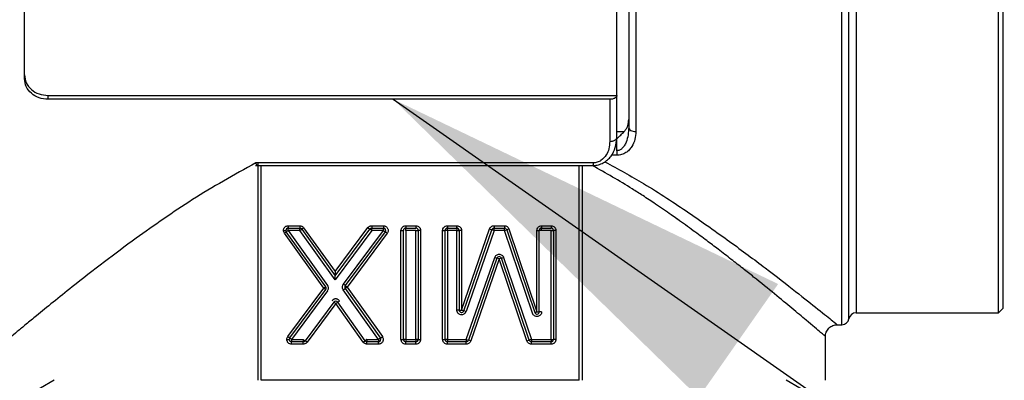
# Model space of a CAD drawing. Units: millimetres. Extents: x 10 to 416, y 10 to 287.
# Drawn here: x 334 to 343, y 205 to 208 of the extents above; entities that cross this region are included whole.
import ezdxf

# ---------------------------------------------------------------- set-up
doc = ezdxf.new("R2010")
doc.units = ezdxf.units.MM
doc.dimstyles.new('SLDDIMSTYLE2', dxfattribs={"dimtxt": 0.18, "dimasz": 3.556, "dimexe": 0, "dimexo": 0.0625, "dimgap": 0, "dimtad": 0, "dimtih": 1, "dimtoh": 1, "dimdec": 0, "dimrnd": 1e-09, "dimzin": 0, "dimdsep": 46, "dimtxsty": 'Standard', "dimsah": 1, "dimcen": 0.09, "dimadec": 0, "dimazin": 0, "dimtfac": 3.556, "dimtdec": 0, "dimtofl": 0, "dimtmove": 0, "dimatfit": 3, "dimfxl": 1, "dimfrac": 2, "dimtolj": 1, "dimtzin": 0, "dimarcsym": 0})

msp = doc.modelspace()

# ---------------------------------------------------------------- linework, layer by layer
at = {"color": 7, "linetype": 'Continuous', "lineweight": 25}
for p, q in [((341.3841, 205.6172), (341.3841, 213.7772)), ((341.4433, 213.7272), (341.4433, 205.6672)), ((341.325, 205.5672), (341.325, 209.6972)), ((342.645, 205.6672), (342.645, 209.6972)), ((334.625, 207.5032), (339.425, 207.5032)), ((334.625, 207.4708), (334.625, 207.5032)), ((339.425, 207.1507), (339.425, 207.503)), ((339.365, 207.4708), (334.625, 207.4708)), ((339.365, 207.4708), (339.365, 207.115)), ((339.425, 207.1981), (339.487, 207.1981)), ((339.5295, 207.2203), (339.5234, 207.1996)), ((339.425, 207.0367), (339.425, 207.1361)), ((339.225, 206.9335), (336.377, 206.9335)), ((336.3981, 205.0972), (336.3981, 206.9281)), ((339.425, 206.9975), (339.3789, 206.9975)), ((336.3745, 206.9117), (339.225, 206.9117)), ((336.4221, 205.0972), (336.4221, 206.9117)), ((339.1078, 205.0972), (339.1078, 206.9117)), ((339.1318, 206.9117), (339.1318, 205.0972)), ((336.9515, 205.8757), (336.619, 206.3396)), ((336.9677, 205.8873), (336.6353, 206.3513)), ((336.6515, 206.4029), (336.7487, 206.4029)), ((336.6515, 206.4029), (336.6515, 206.3829)), ((336.6515, 206.3829), (336.7487, 206.3829)), ((336.6515, 206.3629), (336.6515, 206.3829)), ((336.6515, 206.3629), (336.984, 205.899)), ((336.7487, 206.3629), (336.6515, 206.3629)), ((336.7487, 206.4029), (336.7487, 206.3829)), ((336.7487, 206.3629), (336.7487, 206.3829)), ((336.7487, 206.3629), (336.765, 206.3746)), ((337.0467, 205.9472), (336.7487, 206.3629)), ((336.7813, 206.3862), (336.765, 206.3746)), ((336.765, 206.3746), (337.047, 205.9811)), ((336.7813, 206.3862), (337.0473, 206.015)), ((337.3562, 206.3629), (337.0467, 205.9472)), ((337.047, 205.9811), (337.3402, 206.3749)), ((337.0473, 206.015), (337.3241, 206.3868)), ((337.1165, 205.9086), (337.4548, 206.3629)), ((337.4708, 206.351), (337.1326, 205.8967)), ((337.4869, 206.339), (337.1486, 205.8847)), ((337.3241, 206.3868), (337.3402, 206.3749)), ((337.3562, 206.4029), (337.4548, 206.4029)), ((337.3562, 206.4029), (337.3562, 206.3829)), ((337.3562, 206.3829), (337.4548, 206.3829)), ((337.3562, 206.3629), (337.3562, 206.3829)), ((337.4548, 206.3629), (337.3562, 206.3629)), ((337.4548, 206.4029), (337.4548, 206.3829)), ((337.4548, 206.3629), (337.4548, 206.3829)), ((337.4548, 206.3629), (337.4708, 206.351)), ((337.4869, 206.339), (337.4708, 206.351)), ((337.6031, 205.4429), (337.6031, 206.3629)), ((337.6231, 205.4429), (337.6231, 206.3629)), ((337.6431, 206.4029), (337.729, 206.4029)), ((337.6431, 206.4029), (337.6431, 206.3829)), ((337.6431, 206.3829), (337.729, 206.3829)), ((337.6431, 206.3629), (337.6431, 206.3829)), ((337.729, 206.3629), (337.6431, 206.3629)), ((337.6431, 206.3629), (337.6431, 205.4429)), ((337.729, 206.3629), (337.749, 206.3629)), ((337.729, 205.4429), (337.729, 206.3629)), ((337.749, 206.3629), (337.749, 205.4429)), ((337.769, 206.3629), (337.749, 206.3629)), ((337.769, 206.3629), (337.769, 205.4429)), ((337.9546, 205.4429), (337.9546, 206.3629)), ((337.9746, 205.4429), (337.9746, 206.3629)), ((337.9946, 206.3629), (337.9746, 206.3629)), ((337.9946, 206.4029), (338.0741, 206.4029)), ((337.9946, 206.4029), (337.9946, 206.3829)), ((337.9946, 206.3829), (338.0741, 206.3829)), ((337.9946, 206.3629), (337.9946, 206.3829)), ((337.9946, 206.3629), (337.9946, 205.4429)), ((338.0741, 206.3629), (337.9946, 206.3629)), ((338.0741, 206.3829), (338.0741, 206.4029)), ((338.0741, 206.3829), (338.0741, 206.3629)), ((338.0741, 206.3629), (338.0941, 206.3629)), ((338.0741, 205.6911), (338.0741, 206.3629)), ((338.0941, 206.3629), (338.0941, 205.6911)), ((338.1141, 206.3629), (338.0941, 206.3629)), ((338.1141, 205.6911), (338.3511, 206.376)), ((338.1141, 206.3629), (338.1141, 205.6911)), ((338.133, 205.6845), (338.37, 206.3695)), ((338.3889, 206.3629), (338.1519, 205.678)), ((338.3511, 206.376), (338.37, 206.3695)), ((338.3889, 206.4029), (338.476, 206.4029)), ((338.3889, 206.4029), (338.3889, 206.3829)), ((338.3889, 206.3829), (338.476, 206.3829)), ((338.3889, 206.3629), (338.3889, 206.3829)), ((338.476, 206.3629), (338.3889, 206.3629)), ((338.476, 206.4029), (338.476, 206.3829)), ((338.476, 206.3629), (338.476, 206.3829)), ((338.476, 206.3629), (338.495, 206.3693)), ((338.7124, 205.6636), (338.476, 206.3629)), ((338.5139, 206.3757), (338.495, 206.3693)), ((338.495, 206.3693), (338.7314, 205.67)), ((338.5139, 206.3757), (338.7503, 205.6764)), ((338.7503, 205.6764), (338.7503, 206.3629)), ((338.7703, 205.6764), (338.7703, 206.3629)), ((338.7903, 206.3629), (338.7703, 206.3629)), ((338.7903, 206.4029), (338.8699, 206.4029)), ((338.7903, 206.4029), (338.7903, 206.3829)), ((338.7903, 206.3829), (338.8699, 206.3829)), ((338.7903, 206.3629), (338.7903, 206.3829)), ((338.8699, 206.3629), (338.7903, 206.3629)), ((338.8699, 206.3826), (338.8699, 206.3829)), ((338.8699, 205.4429), (338.8699, 206.3629)), ((338.8699, 206.3629), (338.8899, 206.3629)), ((338.8899, 206.3629), (338.8899, 205.4429)), ((338.9099, 206.3629), (338.8899, 206.3629)), ((338.9099, 206.3629), (338.9099, 205.4429)), ((338.1542, 205.4429), (338.3939, 206.1355)), ((338.4128, 206.129), (338.1731, 205.4364)), ((338.4317, 206.1224), (338.192, 205.4298)), ((338.3939, 206.1355), (338.4128, 206.129)), ((338.4317, 206.1224), (338.4128, 206.129)), ((338.4506, 206.1288), (338.4317, 206.1224)), ((338.6657, 205.4301), (338.4317, 206.1224)), ((338.4506, 206.1288), (338.4696, 206.1352)), ((338.6846, 205.4365), (338.4506, 206.1288)), ((338.4696, 206.1352), (338.7036, 205.4429)), ((336.6477, 205.4668), (336.9515, 205.8757)), ((336.6638, 205.4549), (336.9675, 205.8637)), ((336.9836, 205.8518), (336.6798, 205.4429)), ((337.116, 205.8616), (337.1323, 205.8732)), ((337.4131, 205.4429), (337.116, 205.8616)), ((337.1326, 205.8967), (337.1165, 205.9086)), ((337.1486, 205.8847), (337.1323, 205.8732)), ((337.1323, 205.8732), (337.4294, 205.4545)), ((337.1326, 205.8967), (337.1486, 205.8847)), ((337.1486, 205.8847), (337.4457, 205.4661)), ((337.0366, 205.7571), (336.7943, 205.431)), ((337.069, 205.7567), (337.0853, 205.7683)), ((337.2998, 205.4314), (337.069, 205.7567)), ((337.0527, 205.7451), (336.8104, 205.4191)), ((337.2835, 205.4198), (337.0527, 205.7451)), ((338.0941, 205.6911), (338.0741, 205.6911)), ((338.0941, 205.6911), (338.1141, 205.6911)), ((338.1519, 205.678), (338.133, 205.6845)), ((338.7503, 205.6764), (338.7703, 205.6764)), ((338.7903, 205.6764), (338.7703, 205.6764)), ((342.645, 205.6672), (342.685, 205.7072)), ((341.4433, 205.6672), (342.645, 205.6672)), ((341.285, 205.5672), (341.325, 205.5672)), ((336.6398, 205.4429), (336.6598, 205.4429)), ((336.6477, 205.4668), (336.6638, 205.4549)), ((336.6798, 205.4429), (336.6798, 205.4229)), ((336.6798, 205.4429), (336.7783, 205.4429)), ((336.7783, 205.4429), (336.7943, 205.431)), ((336.7783, 205.4429), (336.7783, 205.4229)), ((336.8104, 205.4191), (336.7943, 205.431)), ((337.2835, 205.4198), (337.2998, 205.4314)), ((337.3161, 205.4429), (337.3161, 205.4229)), ((337.3161, 205.4429), (337.4131, 205.4429)), ((337.4294, 205.4545), (337.4131, 205.4429)), ((337.4131, 205.4429), (337.4131, 205.4229)), ((337.4294, 205.4545), (337.4457, 205.4661)), ((337.6031, 205.4429), (337.6231, 205.4429)), ((337.6431, 205.4429), (337.6231, 205.4429)), ((337.6431, 205.4429), (337.6431, 205.4229)), ((337.6431, 205.4429), (337.729, 205.4429)), ((337.729, 205.4429), (337.729, 205.4229)), ((337.749, 205.4429), (337.729, 205.4429)), ((337.749, 205.4429), (337.769, 205.4429)), ((337.9546, 205.4429), (337.9746, 205.4429)), ((337.9946, 205.4429), (337.9746, 205.4429)), ((337.9946, 205.4429), (337.9946, 205.4229)), ((337.9946, 205.4429), (338.1542, 205.4429)), ((338.1542, 205.4429), (338.1731, 205.4364)), ((338.1542, 205.4429), (338.1542, 205.4229)), ((338.192, 205.4298), (338.1731, 205.4364)), ((338.6657, 205.4301), (338.6846, 205.4365)), ((338.7036, 205.4429), (338.7036, 205.4229)), ((338.7036, 205.4429), (338.8699, 205.4429)), ((338.8699, 205.4429), (338.8899, 205.4429)), ((338.8699, 205.4429), (338.8699, 205.4229)), ((341.185, 205.0972), (341.185, 205.4672)), ((336.7783, 205.4229), (336.6798, 205.4229)), ((336.7783, 205.4029), (336.6798, 205.4029)), ((336.7783, 205.4029), (336.7783, 205.4229)), ((337.4131, 205.4229), (337.3161, 205.4229)), ((337.3161, 205.4029), (337.3161, 205.4229)), ((337.4131, 205.4029), (337.3161, 205.4029)), ((337.4131, 205.4029), (337.4131, 205.4229)), ((337.729, 205.4229), (337.6431, 205.4229)), ((337.729, 205.4029), (337.6431, 205.4029)), ((337.729, 205.4029), (337.729, 205.4229)), ((338.1542, 205.4229), (337.9946, 205.4229)), ((338.1542, 205.4029), (337.9946, 205.4029)), ((338.1542, 205.4029), (338.1542, 205.4229)), ((338.7036, 205.4029), (338.7036, 205.4229)), ((338.8699, 205.4229), (338.7036, 205.4229)), ((338.8699, 205.4029), (338.7036, 205.4029)), ((338.8699, 205.4029), (338.8699, 205.4229)), ((334.675, 205.0972), (334.445, 204.9645)), ((339.1078, 205.0972), (336.4221, 205.0972)), ((341.085, 204.9645), (340.855, 205.0972))]:
    msp.add_line(p, q, dxfattribs=at)
at = {"color": 7, "linetype": 'Continuous', "lineweight": 25, "flags": 128}
msp.add_lwpolyline([(339.585, 212.1967), (339.585, 211.6974), (339.585, 211.1565), (339.585, 210.5851), (339.585, 209.9953), (339.585, 209.3992), (339.585, 208.8094), (339.585, 208.238), (339.585, 207.697), (339.585, 207.1977)], dxfattribs=at)
at = {"color": 7, "linetype": 'Continuous', "lineweight": 25}
for centre, radius, start, end in [((336.6515, 206.3629), 0.02, 90, 180.00004), ((336.6515, 206.3629), 0.02, 180, 215.62632), ((336.7487, 206.3629), 0.02, 35.62632, 90), ((337.3562, 206.3629), 0.02, 90, 143.33068), ((337.4548, 206.3629), 0.02, 323.33068, 90), ((337.6431, 206.3629), 0.02, 90, 180), ((337.729, 206.3629), 0.02, 0, 90), ((337.9946, 206.3629), 0.02, 90, 180), ((338.0741, 206.3629), 0.02, 0, 90), ((338.3889, 206.3629), 0.02, 90, 160.9112), ((338.476, 206.3629), 0.02, 18.6767, 90), ((338.7903, 206.3629), 0.02, 90, 180), ((338.8699, 206.3629), 0.02, 0, 90), ((338.4317, 206.1224), 0.02, 18.6767, 160.9112), ((336.9515, 205.8757), 0.02, 323.38995, 35.62632), ((337.1486, 205.8847), 0.02, 143.33068, 215.35736), ((337.0527, 205.7451), 0.02, 35.35736, 143.38995), ((338.1141, 205.6911), 0.02, 180, 340.9112), ((338.7503, 205.6764), 0.02, 198.6767, 0), ((341.325, 205.6272), 0.06, 270, 350.40593), ((341.4433, 205.6072), 0.06, 90, 170.40593), ((336.6798, 205.4429), 0.02, 143.38995, 180), ((336.6798, 205.4429), 0.02, 180, 270), ((336.7783, 205.4429), 0.02, 270, 323.38995), ((337.3161, 205.4429), 0.02, 215.35736, 270), ((337.4131, 205.4429), 0.02, 270, 35.35736), ((337.6431, 205.4429), 0.02, 180, 270), ((337.729, 205.4429), 0.02, 270, 0), ((337.9946, 205.4429), 0.02, 180, 270), ((338.1542, 205.4429), 0.02, 270, 340.9112), ((338.7036, 205.4429), 0.02, 198.6767, 270), ((338.8699, 205.4429), 0.02, 270, 0)]:
    msp.add_arc(centre, radius, start, end, dxfattribs=at)
for points in [[(339.425, 207.5032), (339.425, 207.6717), (339.425, 208.0087), (339.425, 208.5558), (339.425, 209.1209), (339.425, 209.6972), (339.425, 210.2736), (339.425, 210.8387), (339.425, 211.3858), (339.425, 211.7228), (339.425, 211.8913)], [(334.425, 207.6449), (334.425, 207.971), (334.425, 208.6232), (334.425, 209.3392), (334.425, 209.6972)], [(342.685, 205.7072), (342.685, 205.7221), (342.685, 205.7518), (342.685, 205.989), (342.685, 206.3578), (342.685, 206.8578), (342.685, 207.4662), (342.685, 208.1605), (342.685, 208.9138), (342.685, 209.4361), (342.685, 209.6972)], [(339.525, 207.2341), (339.5259, 207.2293), (339.5277, 207.2198), (339.5415, 207.2078), (339.5614, 207.1994), (339.5771, 207.1983), (339.585, 207.1977)], [(339.425, 207.0367), (339.425, 207.0295), (339.425, 207.0151), (339.425, 207.0034), (339.425, 206.9975)], [(339.225, 206.9335), (339.225, 206.9303), (339.225, 206.9239), (339.225, 206.9171), (339.225, 206.9126), (339.225, 206.912), (339.225, 206.9117)], [(336.619, 206.3396), (336.6211, 206.3412), (336.6254, 206.3442), (336.6308, 206.3481), (336.6345, 206.3508), (336.635, 206.3511), (336.6353, 206.3513)], [(336.6515, 206.3629), (336.6494, 206.3614), (336.6451, 206.3583), (336.6397, 206.3545), (336.636, 206.3518), (336.6355, 206.3515), (336.6353, 206.3513)], [(336.7487, 206.4029), (336.7519, 206.4027), (336.7582, 206.4023), (336.7672, 206.3988), (336.7752, 206.3936), (336.7792, 206.3887), (336.7813, 206.3862)], [(337.3241, 206.3868), (337.3262, 206.3892), (337.3302, 206.3939), (337.3381, 206.399), (337.3469, 206.4023), (337.3531, 206.4027), (337.3562, 206.4029)], [(337.3562, 206.3629), (337.3541, 206.3645), (337.3499, 206.3676), (337.3446, 206.3716), (337.3409, 206.3743), (337.3404, 206.3747), (337.3402, 206.3749)], [(337.6031, 206.3629), (337.6057, 206.3629), (337.6109, 206.3629), (337.6175, 206.3629), (337.6222, 206.3629), (337.6228, 206.3629), (337.6231, 206.3629)], [(337.729, 206.4029), (337.729, 206.4003), (337.729, 206.3951), (337.729, 206.3885), (337.729, 206.3838), (337.729, 206.3832), (337.729, 206.3829)], [(337.9546, 206.3629), (337.9572, 206.3629), (337.9625, 206.3629), (337.9691, 206.3629), (337.9737, 206.3629), (337.9743, 206.3629), (337.9746, 206.3629)], [(338.3889, 206.3629), (338.3865, 206.3638), (338.3815, 206.3655), (338.3753, 206.3677), (338.3709, 206.3692), (338.3703, 206.3694), (338.37, 206.3695)], [(338.7503, 206.3629), (338.753, 206.3629), (338.7582, 206.3629), (338.7648, 206.3629), (338.7694, 206.3629), (338.77, 206.3629), (338.7703, 206.3629)], [(338.8699, 206.4029), (338.8699, 206.4003), (338.8699, 206.3951), (338.8699, 206.3885), (338.8699, 206.3838), (338.8699, 206.3832), (338.8699, 206.3829)], [(338.3939, 206.1355), (338.3956, 206.1393), (338.399, 206.1469), (338.4082, 206.1556), (338.4194, 206.1612), (338.4318, 206.1631), (338.4442, 206.1611), (338.4554, 206.1554), (338.4645, 206.1466), (338.4679, 206.139), (338.4696, 206.1352)], [(336.9515, 205.8757), (336.9536, 205.8772), (336.9579, 205.8802), (336.9633, 205.8841), (336.967, 205.8868), (336.9675, 205.8871), (336.9677, 205.8873)], [(336.9675, 205.8637), (336.9673, 205.8639), (336.9668, 205.8643), (336.9631, 205.867), (336.9578, 205.871), (336.9536, 205.8741), (336.9515, 205.8757)], [(337.0853, 205.7683), (337.0833, 205.7707), (337.0793, 205.7756), (337.0714, 205.7809), (337.0625, 205.7843), (337.0531, 205.7855), (337.0437, 205.7845), (337.0347, 205.7813), (337.0267, 205.7762), (337.0226, 205.7714), (337.0205, 205.769)], [(337.0527, 205.7451), (337.0506, 205.7467), (337.0463, 205.7498), (337.041, 205.7538), (337.0373, 205.7565), (337.0368, 205.7569), (337.0366, 205.7571)], [(337.069, 205.7567), (337.0687, 205.7565), (337.0682, 205.7562), (337.0645, 205.7535), (337.0591, 205.7497), (337.0548, 205.7467), (337.0527, 205.7451)], [(338.1519, 205.678), (338.1499, 205.6737), (338.146, 205.6652), (338.1349, 205.656), (338.1216, 205.6509), (338.1073, 205.6508), (338.0939, 205.6556), (338.083, 205.6647), (338.0756, 205.677), (338.0746, 205.6864), (338.0741, 205.6911)], [(338.1141, 205.6911), (338.1166, 205.6902), (338.1215, 205.6885), (338.1278, 205.6863), (338.1322, 205.6848), (338.1327, 205.6846), (338.133, 205.6845)], [(338.7903, 205.6764), (338.7899, 205.6717), (338.7889, 205.6623), (338.7814, 205.6499), (338.7705, 205.6408), (338.757, 205.6361), (338.7426, 205.6363), (338.7294, 205.6414), (338.7183, 205.6507), (338.7144, 205.6593), (338.7124, 205.6636)], [(338.7314, 205.67), (338.7317, 205.6701), (338.7322, 205.6703), (338.7366, 205.6717), (338.7429, 205.6739), (338.7479, 205.6755), (338.7503, 205.6764)], [(336.6798, 205.4429), (336.6777, 205.4445), (336.6735, 205.4476), (336.6682, 205.4516), (336.6645, 205.4543), (336.664, 205.4547), (336.6638, 205.4549)], [(337.3161, 205.4429), (337.314, 205.4414), (337.3097, 205.4384), (337.3043, 205.4346), (337.3006, 205.4319), (337.3001, 205.4315), (337.2998, 205.4314)], [(338.7036, 205.4429), (338.7011, 205.4421), (338.6961, 205.4404), (338.6899, 205.4383), (338.6855, 205.4368), (338.6849, 205.4366), (338.6846, 205.4365)], [(338.9099, 205.4429), (338.9072, 205.4429), (338.902, 205.4429), (338.8954, 205.4429), (338.8908, 205.4429), (338.8902, 205.4429), (338.8899, 205.4429)], [(336.6798, 205.4029), (336.6798, 205.4055), (336.6798, 205.4108), (336.6798, 205.4174), (336.6798, 205.422), (336.6798, 205.4226), (336.6798, 205.4229)], [(336.8104, 205.4191), (336.8084, 205.4167), (336.8043, 205.412), (336.7964, 205.4069), (336.7876, 205.4036), (336.7814, 205.4031), (336.7783, 205.4029)], [(337.3161, 205.4029), (337.313, 205.4031), (337.3066, 205.4036), (337.2976, 205.4071), (337.2896, 205.4124), (337.2855, 205.4173), (337.2835, 205.4198)], [(337.6431, 205.4029), (337.6431, 205.4055), (337.6431, 205.4108), (337.6431, 205.4174), (337.6431, 205.422), (337.6431, 205.4226), (337.6431, 205.4229)], [(337.9946, 205.4029), (337.9946, 205.4055), (337.9946, 205.4108), (337.9946, 205.4174), (337.9946, 205.422), (337.9946, 205.4226), (337.9946, 205.4229)]]:
    msp.add_open_spline(points, degree=3, dxfattribs=at)
for points, knots in [([(339.525, 209.6972), (339.525, 209.4767), (339.525, 209.0357), (339.525, 208.3927), (339.525, 207.7794), (339.525, 207.4158), (339.525, 207.2341)], [0, 0, 0, 0, 0.25, 0.5, 0.75, 1, 1, 1, 1]), ([(334.425, 207.677), (334.428, 207.654), (334.434, 207.608), (334.4801, 207.5507), (334.5463, 207.5112), (334.5987, 207.5058), (334.625, 207.5032)], [0, 0, 0, 0, 0.250049, 0.499877, 0.749217, 1, 1, 1, 1]), ([(334.625, 207.4708), (334.5987, 207.4734), (334.5463, 207.4785), (334.4803, 207.5184), (334.434, 207.5757), (334.428, 207.6218), (334.425, 207.6449)], [0, 0, 0, 0, 0.2499973, 0.4997752, 0.7494412, 1, 1, 1, 1]), ([(339.425, 207.503), (339.4242, 207.4987), (339.4228, 207.4904), (339.4113, 207.4814), (339.399, 207.476), (339.3847, 207.4719), (339.3727, 207.4713), (339.365, 207.4708)], [0, 0, 0, 0, 0.255536, 0.499078, 0.628047, 0.760145, 1, 1, 1, 1]), ([(339.487, 207.1981), (339.493, 207.2052), (339.5058, 207.2202), (339.521, 207.2547), (339.5234, 207.2825), (339.525, 207.3007)], [0, 0, 0, 0, 0.238405, 0.50204, 1, 1, 1, 1]), ([(339.525, 207.2341), (339.5221, 207.1912), (339.5185, 207.1364), (339.4893, 207.0786), (339.4701, 207.0551), (339.4513, 207.0423), (339.436, 207.0373), (339.4286, 207.0369), (339.425, 207.0367)], [0, 0, 0, 0, 0.540147, 0.691597, 0.814957, 0.91477, 0.95853, 1, 1, 1, 1]), ([(339.425, 207.1361), (339.4361, 207.1472), (339.4577, 207.1689), (339.4774, 207.1886), (339.487, 207.1981)], [0, 0, 0, 0, 0.513613, 1, 1, 1, 1]), ([(339.585, 207.1977), (339.5835, 207.1759), (339.5806, 207.132), (339.5587, 207.0798), (339.5304, 207.0428), (339.5017, 207.019), (339.4665, 207.0011), (339.4385, 206.9987), (339.425, 206.9975)], [0, 0, 0, 0, 0.248551, 0.498073, 0.62928, 0.748828, 0.878702, 1, 1, 1, 1]), ([(339.225, 206.9118), (339.2397, 206.9129), (339.2697, 206.9152), (339.312, 206.933), (339.3483, 206.9584), (339.3863, 207.0011), (339.4178, 207.0645), (339.4219, 207.1173), (339.424, 207.1445)], [0, 0, 0, 0, 0.116292, 0.236925, 0.361235, 0.484526, 0.734449, 1, 1, 1, 1]), ([(339.365, 207.115), (339.3638, 207.0941), (339.3615, 207.0546), (339.3376, 206.9985), (339.3024, 206.959), (339.2607, 206.9368), (339.2366, 206.9346), (339.225, 206.9335)], [0, 0, 0, 0, 0.265336, 0.500005, 0.755756, 0.882461, 1, 1, 1, 1]), ([(339.365, 207.115), (339.3725, 207.1155), (339.3841, 207.1162), (339.3981, 207.1207), (339.4077, 207.1253), (339.4154, 207.131), (339.4229, 207.1393), (339.4242, 207.1462), (339.425, 207.1507)], [0, 0, 0, 0, 0.239457, 0.368361, 0.5, 0.631639, 0.760543, 1, 1, 1, 1]), ([(336.377, 206.9335), (336.1949, 206.8317), (335.9215, 206.6789), (335.597, 206.4599), (335.3465, 206.2828), (335.0844, 206.0868), (334.852, 205.9056), (334.6647, 205.7556), (334.5369, 205.6511), (334.4382, 205.5696), (334.3639, 205.5079), (334.3031, 205.4569), (334.255, 205.4164), (334.2169, 205.3841), (334.1902, 205.3616), (334.1867, 205.3587), (334.185, 205.3572)], [0, 0, 0, 0, 0.148376, 0.222717, 0.298231, 0.392086, 0.499408, 0.57186, 0.642786, 0.694182, 0.744549, 0.792461, 0.839945, 0.887145, 0.94382, 1, 1, 1, 1]), ([(336.377, 206.9335), (336.3784, 206.93), (336.3812, 206.9231), (336.386, 206.9142), (336.389, 206.9127), (336.3909, 206.9117)], [0, 0, 0, 0, 0.281917, 0.542892, 1, 1, 1, 1]), ([(339.3242, 206.9436), (339.4347, 206.8826), (339.6871, 206.7434), (340.0377, 206.5107), (340.383, 206.2675), (340.6875, 206.0396), (340.9411, 205.843), (341.1338, 205.6895), (341.2608, 205.5869), (341.277, 205.5738), (341.285, 205.5672)], [0, 0, 0, 0, 0.100007, 0.228337, 0.357307, 0.485567, 0.61691, 0.742852, 0.872803, 1, 1, 1, 1]), ([(341.185, 205.4672), (341.1771, 205.4741), (341.1611, 205.488), (341.048, 205.584), (340.9074, 205.7021), (340.7585, 205.8253), (340.6148, 205.9418), (340.4892, 206.0417), (340.3894, 206.1199), (340.2869, 206.1989), (340.1798, 206.28), (340.0658, 206.3645), (339.9798, 206.4264), (339.9171, 206.471), (339.8563, 206.5139), (339.7613, 206.5794), (339.6508, 206.6528), (339.4795, 206.7642), (339.3326, 206.847), (339.2177, 206.9117)], [0, 0, 0, 0, 0.126047, 0.256258, 0.340819, 0.425898, 0.512788, 0.553101, 0.59576, 0.640776, 0.678339, 0.721187, 0.769325, 0.771363, 0.787689, 0.833282, 0.868797, 0.897321, 1, 1, 1, 1]), ([(336.6115, 206.3629), (336.612, 206.3681), (336.6131, 206.3786), (336.621, 206.3896), (336.629, 206.3964), (336.6383, 206.4017), (336.6462, 206.4024), (336.6515, 206.4029)], [0, 0, 0, 0, 0.246077, 0.497011, 0.624516, 0.747507, 1, 1, 1, 1]), ([(336.619, 206.3396), (336.6168, 206.3432), (336.6125, 206.3504), (336.6118, 206.3587), (336.6115, 206.3629)], [0, 0, 0, 0, 0.498396, 1, 1, 1, 1]), ([(336.6115, 206.3629), (336.6143, 206.3629), (336.6202, 206.3629), (336.6269, 206.3629), (336.6309, 206.3629), (336.6313, 206.3629), (336.6315, 206.3629)], [0, 0, 0, 0, 0.270236, 0.562406, 0.789726, 1, 1, 1, 1]), ([(337.4548, 206.4029), (337.4583, 206.4026), (337.4657, 206.402), (337.4758, 206.3971), (337.4845, 206.3902), (337.4909, 206.3813), (337.4946, 206.3707), (337.4951, 206.3597), (337.4929, 206.3485), (337.4889, 206.3422), (337.4869, 206.339)], [0, 0, 0, 0, 0.121178, 0.249935, 0.373357, 0.498932, 0.618377, 0.749344, 0.871981, 1, 1, 1, 1]), ([(337.6031, 206.3629), (337.6036, 206.3681), (337.6047, 206.3786), (337.6127, 206.3897), (337.6206, 206.3965), (337.6298, 206.4017), (337.6377, 206.4024), (337.6431, 206.4029)], [0, 0, 0, 0, 0.246552, 0.498853, 0.625095, 0.747315, 1, 1, 1, 1]), ([(337.729, 206.4029), (337.7342, 206.4024), (337.7447, 206.4013), (337.7557, 206.3933), (337.7625, 206.3854), (337.7677, 206.3762), (337.7685, 206.3683), (337.769, 206.3629)], [0, 0, 0, 0, 0.246552, 0.498853, 0.625095, 0.747315, 1, 1, 1, 1]), ([(337.9546, 206.3629), (337.9551, 206.3681), (337.9563, 206.3786), (337.9642, 206.3897), (337.9721, 206.3965), (337.9814, 206.4017), (337.9893, 206.4024), (337.9946, 206.4029)], [0, 0, 0, 0, 0.246552, 0.498853, 0.625095, 0.747315, 1, 1, 1, 1]), ([(338.0741, 206.4029), (338.0793, 206.4024), (338.0898, 206.4013), (338.1008, 206.3933), (338.1077, 206.3854), (338.1129, 206.3762), (338.1136, 206.3683), (338.1141, 206.3629)], [0, 0, 0, 0, 0.246552, 0.498853, 0.625095, 0.747315, 1, 1, 1, 1]), ([(338.3511, 206.376), (338.3528, 206.3797), (338.3562, 206.3873), (338.3654, 206.3959), (338.3765, 206.4019), (338.3848, 206.4026), (338.3889, 206.4029)], [0, 0, 0, 0, 0.246973, 0.499711, 0.747083, 1, 1, 1, 1]), ([(338.476, 206.4029), (338.4801, 206.4026), (338.4885, 206.4018), (338.4996, 206.3959), (338.509, 206.3873), (338.5123, 206.3796), (338.5139, 206.3757)], [0, 0, 0, 0, 0.246972, 0.499708, 0.747082, 1, 1, 1, 1]), ([(338.7503, 206.3629), (338.7509, 206.3681), (338.752, 206.3786), (338.7599, 206.3897), (338.7678, 206.3965), (338.7771, 206.4017), (338.785, 206.4024), (338.7903, 206.4029)], [0, 0, 0, 0, 0.246552, 0.498853, 0.625095, 0.747315, 1, 1, 1, 1]), ([(338.8699, 206.4029), (338.875, 206.4024), (338.8855, 206.4013), (338.8966, 206.3933), (338.9034, 206.3854), (338.9086, 206.3762), (338.9094, 206.3683), (338.9099, 206.3629)], [0, 0, 0, 0, 0.246552, 0.498853, 0.625095, 0.747315, 1, 1, 1, 1]), ([(337.0473, 206.015), (337.0473, 206.01), (337.0473, 206.0017), (337.0471, 205.9922), (337.0471, 205.9867), (337.047, 205.9835), (337.047, 205.9815), (337.047, 205.9812), (337.047, 205.9811)], [0, 0, 0, 0, 0.348734, 0.579914, 0.705348, 0.814855, 0.91157, 1, 1, 1, 1]), ([(337.0467, 205.9472), (337.0468, 205.9522), (337.0469, 205.9605), (337.0469, 205.97), (337.047, 205.9755), (337.047, 205.9786), (337.047, 205.9807), (337.047, 205.981), (337.047, 205.9811)], [0, 0, 0, 0, 0.34887, 0.57992, 0.705384, 0.814902, 0.911607, 1, 1, 1, 1]), ([(336.9836, 205.8518), (336.9859, 205.8555), (336.9905, 205.8627), (336.9912, 205.8714), (336.9915, 205.8757)], [0, 0, 0, 0, 0.499998, 1, 1, 1, 1]), ([(336.9915, 205.8757), (336.9912, 205.8798), (336.9906, 205.8882), (336.9862, 205.8954), (336.984, 205.899)], [0, 0, 0, 0, 0.500003, 1, 1, 1, 1]), ([(337.116, 205.8616), (337.1138, 205.8652), (337.1095, 205.8724), (337.1083, 205.8852), (337.11, 205.8979), (337.1144, 205.9051), (337.1165, 205.9086)], [0, 0, 0, 0, 0.246005, 0.499309, 0.754569, 1, 1, 1, 1]), ([(341.185, 205.4664), (341.1852, 205.4725), (341.1857, 205.4853), (341.1915, 205.5041), (341.2008, 205.5223), (341.2137, 205.5385), (341.2299, 205.5514), (341.2481, 205.5607), (341.2669, 205.5665), (341.2797, 205.567), (341.2858, 205.5672)], [0, 0, 0, 0, 0.11618, 0.240551, 0.369531, 0.500001, 0.630471, 0.75945, 0.88382, 1, 1, 1, 1]), ([(336.6398, 205.4429), (336.6402, 205.4472), (336.6408, 205.4558), (336.6454, 205.4631), (336.6477, 205.4668)], [0, 0, 0, 0, 0.501092, 1, 1, 1, 1]), ([(336.6798, 205.4029), (336.6746, 205.4035), (336.6641, 205.4046), (336.6531, 205.4125), (336.6463, 205.4204), (336.6411, 205.4297), (336.6403, 205.4376), (336.6398, 205.4429)], [0, 0, 0, 0, 0.247564, 0.498287, 0.62522, 0.747794, 1, 1, 1, 1]), ([(337.4457, 205.4661), (337.4475, 205.463), (337.4512, 205.4567), (337.4531, 205.4458), (337.4526, 205.4348), (337.4491, 205.4245), (337.4428, 205.4154), (337.4343, 205.4085), (337.4241, 205.4037), (337.4168, 205.4032), (337.4131, 205.4029)], [0, 0, 0, 0, 0.121184, 0.2499575, 0.3733814, 0.4989529, 0.6183954, 0.7493576, 0.8719878, 1, 1, 1, 1]), ([(337.6431, 205.4029), (337.6379, 205.4035), (337.6274, 205.4046), (337.6163, 205.4125), (337.6095, 205.4204), (337.6043, 205.4297), (337.6036, 205.4376), (337.6031, 205.4429)], [0, 0, 0, 0, 0.246552, 0.498853, 0.625095, 0.747315, 1, 1, 1, 1]), ([(337.769, 205.4429), (337.7684, 205.4377), (337.7673, 205.4272), (337.7594, 205.4162), (337.7515, 205.4094), (337.7422, 205.4042), (337.7343, 205.4034), (337.729, 205.4029)], [0, 0, 0, 0, 0.2465524, 0.4988529, 0.6250951, 0.7473148, 1, 1, 1, 1]), ([(337.9946, 205.4029), (337.9894, 205.4035), (337.9789, 205.4046), (337.9679, 205.4125), (337.961, 205.4204), (337.9558, 205.4297), (337.9551, 205.4376), (337.9546, 205.4429)], [0, 0, 0, 0, 0.246552, 0.498853, 0.625095, 0.747315, 1, 1, 1, 1]), ([(338.192, 205.4298), (338.1903, 205.4261), (338.1869, 205.4185), (338.1778, 205.41), (338.1667, 205.4039), (338.1584, 205.4033), (338.1542, 205.4029)], [0, 0, 0, 0, 0.246973, 0.499711, 0.747083, 1, 1, 1, 1]), ([(338.7036, 205.4029), (338.6995, 205.4033), (338.6912, 205.404), (338.68, 205.4099), (338.6707, 205.4185), (338.6674, 205.4262), (338.6657, 205.4301)], [0, 0, 0, 0, 0.246972, 0.499708, 0.747082, 1, 1, 1, 1]), ([(338.9099, 205.4429), (338.9093, 205.4377), (338.9082, 205.4272), (338.9003, 205.4162), (338.8924, 205.4094), (338.8831, 205.4042), (338.8752, 205.4034), (338.8699, 205.4029)], [0, 0, 0, 0, 0.246552, 0.498853, 0.625095, 0.747315, 1, 1, 1, 1])]:
    msp.add_open_spline(points, degree=3, knots=knots, dxfattribs=at)

# ---------------------------------------------------------------- leaders
at = {"color": 150, "linetype": 'Continuous', "lineweight": 0}
for points in [[(331.5275, 227.0972), (366.7304, 207.0113)], [(311.425, 208.627), (366.7304, 187.0374)], [(337.5377, 207.4708), (366.7304, 187.0374)]]:
    msp.add_leader(points, dimstyle='SLDDIMSTYLE2', dxfattribs=at)

doc.saveas('drawing.dxf')
